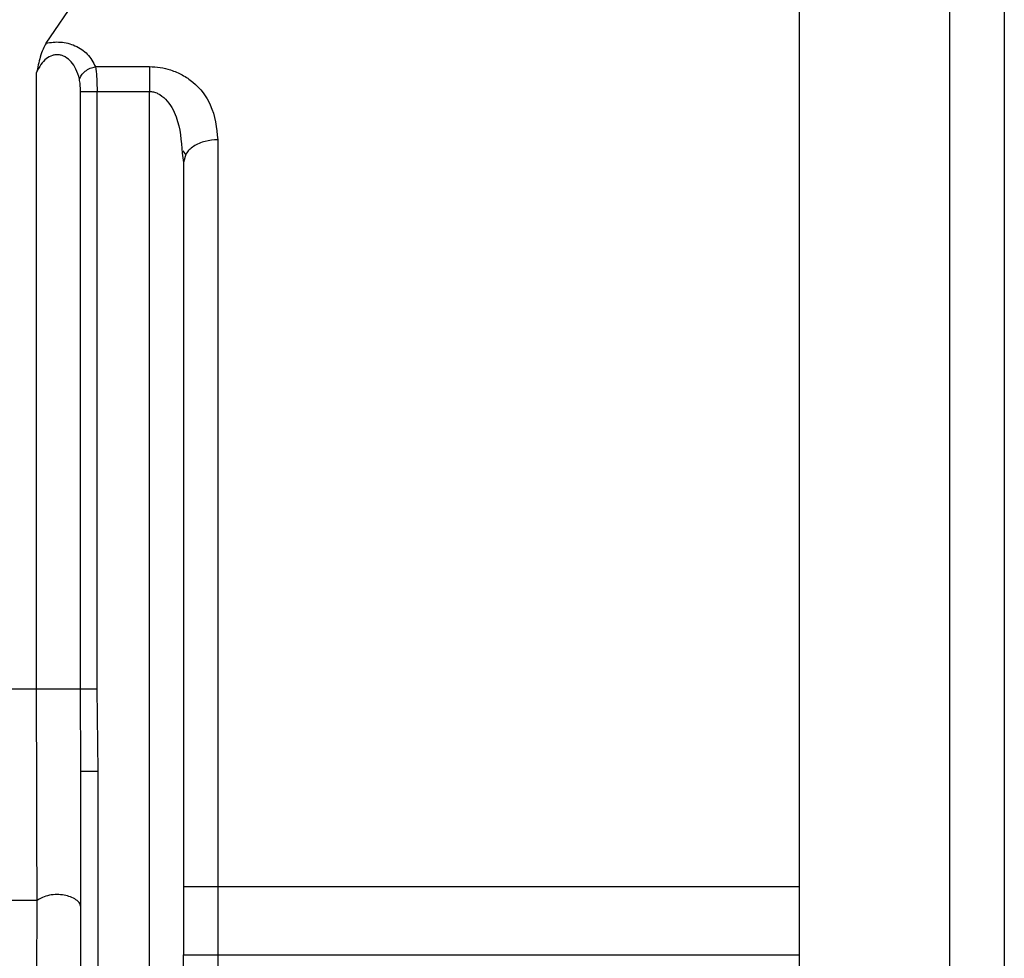
# Model space of a CAD drawing. Units: inches. Extents: x 170 to 312, y 215 to 248.
# Drawn here: x 182 to 182, y 223 to 223 of the extents above; entities that cross this region are included whole.
import ezdxf

# ---------------------------------------------------------------- set-up
doc = ezdxf.new("R2010")
doc.units = ezdxf.units.IN
doc.header["$LTSCALE"] = 0.25
doc.header["$MEASUREMENT"] = 0
doc.layers.add('STANDARD MOTOR RH', color=7, linetype='Continuous')

msp = doc.modelspace()

# ---------------------------------------------------------------- linework, layer by layer
at = {"layer": 'STANDARD MOTOR RH'}
for p, q in [((182.180933, 223.442295), (182.183163, 223.445592)), ((182.184486, 223.440616), (182.188368, 223.440617)), ((182.180254, 223.395842), (182.180254, 223.440186)), ((182.183403, 223.395842), (182.183403, 223.43883)), ((182.184602, 223.43883), (182.188368, 223.43883)), ((182.184602, 223.395842), (182.184602, 223.43883)), ((182.188368, 223.339792), (182.188368, 223.43883)), ((182.190721, 223.434396), (182.190828, 223.433732)), ((182.190999, 223.434294), (182.190796, 223.434572)), ((182.191001, 223.434331), (182.190828, 223.433732)), ((182.183447, 223.389944), (182.183403, 223.395842)), ((182.184677, 223.389944), (182.184602, 223.395842)), ((182.183447, 223.339792), (182.183447, 223.389944)), ((182.184677, 223.339792), (182.184677, 223.389944)), ((182.190829, 223.38165), (182.23512, 223.38165)), ((182.190829, 223.38165), (182.190829, 223.376728)), ((182.190829, 223.376728), (182.23512, 223.376728))]:
    msp.add_line(p, q, dxfattribs=at)
at = {"layer": 'STANDARD MOTOR RH', "flags": 128}
for points in [[(182.245946, 223.467773), (182.245946, 223.463703), (182.245946, 223.460583), (182.245946, 223.451881), (182.245946, 223.44639), (182.245946, 223.440215), (182.245946, 223.433421), (182.245946, 223.42608), (182.245946, 223.418268), (182.245947, 223.41007), (182.245947, 223.401571), (182.245947, 223.392861), (182.245947, 223.384033), (182.245947, 223.37518)], [(182.235119, 223.466285), (182.235119, 223.456628), (182.23512, 223.451881), (182.23512, 223.44639), (182.23512, 223.440215), (182.23512, 223.433421), (182.23512, 223.42608), (182.23512, 223.418268), (182.23512, 223.41007), (182.23512, 223.401571), (182.23512, 223.392861), (182.23512, 223.384033), (182.23512, 223.37518)], [(182.193289, 223.435359), (182.193289, 223.429646), (182.193289, 223.423541), (182.193289, 223.417094), (182.193289, 223.410359), (182.193289, 223.403388), (182.193289, 223.396242), (182.193289, 223.388975), (182.193289, 223.38165)], [(182.180254, 223.395842), (182.146674, 223.395842), (182.138288, 223.395841), (182.036404, 223.395841), (182.0283, 223.39584), (182.007323, 223.39584)], [(182.193289, 223.38165), (182.193289, 223.374048), (182.193289, 223.371372), (182.193289, 223.363388), (182.193289, 223.360752)], [(182.180293, 223.380634), (182.155991, 223.380634), (182.148358, 223.380634), (182.075538, 223.380634), (182.06614, 223.380633), (182.010255, 223.380633)]]:
    msp.add_lwpolyline(points, dxfattribs=at)
at = {"layer": 'STANDARD MOTOR RH'}
for points, knots in [([(182.249883, 223.463836), (182.249883, 223.463836), (182.249883, 223.463836), (182.249883, 223.463541), (182.249883, 223.462207), (182.249883, 223.460011), (182.249883, 223.456961), (182.249883, 223.453102), (182.249883, 223.448467), (182.249883, 223.443115), (182.249883, 223.437093), (182.249883, 223.430477), (182.249883, 223.423328), (182.249883, 223.415734), (182.249884, 223.407768), (182.249883, 223.399522), (182.249884, 223.391083), (182.249884, 223.382537), (182.249884, 223.376847), (182.249884, 223.374003)], [0, 0, 0, 0, 0.0000086, 0.0625119, 0.1250052, 0.1875142, 0.2500058, 0.3125075, 0.3750071, 0.4375116, 0.5000036, 0.5625093, 0.6250031, 0.6875077, 0.7500032, 0.8125056, 0.8750014, 0.9375015, 1, 1, 1, 1]), ([(182.180933, 223.442295), (182.180857, 223.44216), (182.180694, 223.441872), (182.180459, 223.441157), (182.180334, 223.440566), (182.180254, 223.440186)], [0, 0, 0, 0, 0.238648, 0.511046, 1, 1, 1, 1]), ([(182.180933, 223.442295), (182.181103, 223.442329), (182.18144, 223.442397), (182.181981, 223.442395), (182.182518, 223.44231), (182.183229, 223.442063), (182.184017, 223.441517), (182.184323, 223.440929), (182.184486, 223.440616)], [0, 0, 0, 0, 0.108359, 0.215323, 0.327747, 0.444417, 0.703958, 1, 1, 1, 1]), ([(182.183335, 223.439723), (182.183263, 223.439968), (182.183135, 223.440405), (182.182786, 223.440953), (182.182418, 223.441273), (182.18209, 223.44142), (182.181851, 223.441473), (182.181613, 223.441474), (182.181291, 223.441408), (182.180901, 223.441189), (182.180511, 223.440757), (182.180346, 223.44039), (182.180254, 223.440186)], [0, 0, 0, 0, 0.175414, 0.313081, 0.432288, 0.483751, 0.531567, 0.5769, 0.623443, 0.726263, 0.847358, 1, 1, 1, 1]), ([(182.183335, 223.439723), (182.183377, 223.439821), (182.183465, 223.440025), (182.183742, 223.440299), (182.184095, 223.440515), (182.184358, 223.440583), (182.184486, 223.440616)], [0, 0, 0, 0, 0.242419, 0.499238, 0.756345, 1, 1, 1, 1]), ([(182.184486, 223.440616), (182.184519, 223.440382), (182.184572, 223.440015), (182.184598, 223.439375), (182.1846, 223.439016), (182.184602, 223.43883)], [0, 0, 0, 0, 0.460429, 0.720484, 1, 1, 1, 1]), ([(182.188368, 223.440617), (182.188627, 223.440605), (182.18915, 223.440582), (182.189961, 223.44038), (182.190771, 223.440034), (182.191882, 223.439264), (182.193038, 223.43773), (182.193198, 223.436218), (182.193289, 223.435359)], [0, 0, 0, 0, 0.080042, 0.161762, 0.263787, 0.372457, 0.643706, 1, 1, 1, 1]), ([(182.188368, 223.440617), (182.188368, 223.440495), (182.188368, 223.440251), (182.188368, 223.439808), (182.188368, 223.43933), (182.188368, 223.438996), (182.188368, 223.43883)], [0, 0, 0, 0, 0.249887, 0.499861, 0.750083, 1, 1, 1, 1]), ([(182.183403, 223.43883), (182.183402, 223.439001), (182.1834, 223.439316), (182.183355, 223.439596), (182.183335, 223.439723)], [0, 0, 0, 0, 0.5453876, 1, 1, 1, 1]), ([(182.183403, 223.43883), (182.183447, 223.43883), (182.183535, 223.43883), (182.183822, 223.43883), (182.184188, 223.43883), (182.184464, 223.43883), (182.184602, 223.43883)], [0, 0, 0, 0, 0.249915, 0.500165, 0.749942, 1, 1, 1, 1]), ([(182.188368, 223.43883), (182.188468, 223.438823), (182.188676, 223.438808), (182.189099, 223.43865), (182.189778, 223.43811), (182.190566, 223.436663), (182.19066, 223.435281), (182.190721, 223.434396)], [0, 0, 0, 0, 0.051334, 0.10556, 0.230668, 0.507125, 1, 1, 1, 1]), ([(182.193289, 223.435359), (182.192979, 223.435337), (182.192504, 223.435303), (182.19193, 223.435101), (182.191538, 223.43489), (182.191212, 223.434631), (182.191071, 223.43443), (182.191001, 223.434331)], [0, 0, 0, 0, 0.314806, 0.484263, 0.65754, 0.830433, 1, 1, 1, 1]), ([(182.190828, 223.433731), (182.190828, 223.43001), (182.190828, 223.422569), (182.190828, 223.40962), (182.190828, 223.395882), (182.190828, 223.386394), (182.190829, 223.38165)], [0, 0, 0, 0, 0.250004, 0.5, 0.750002, 1, 1, 1, 1]), ([(182.180293, 223.380634), (182.180282, 223.382989), (182.18026, 223.387692), (182.180256, 223.393127), (182.180254, 223.395842)], [0, 0, 0, 0, 0.500572, 1, 1, 1, 1]), ([(182.183403, 223.395842), (182.183351, 223.395842), (182.183246, 223.395842), (182.182918, 223.395842), (182.182496, 223.395842), (182.182005, 223.395842), (182.181489, 223.395842), (182.180996, 223.395842), (182.180557, 223.395842), (182.180355, 223.395842), (182.180254, 223.395842)], [0, 0, 0, 0, 0.124981, 0.250102, 0.375057, 0.500073, 0.625083, 0.750022, 0.875055, 1, 1, 1, 1]), ([(182.184602, 223.395842), (182.184464, 223.395842), (182.184188, 223.395842), (182.183822, 223.395842), (182.183535, 223.395842), (182.183447, 223.395842), (182.183403, 223.395842)], [0, 0, 0, 0, 0.250015, 0.499833, 0.750083, 1, 1, 1, 1]), ([(182.183447, 223.389944), (182.183465, 223.389944), (182.183502, 223.389944), (182.183787, 223.389944), (182.184193, 223.389944), (182.184516, 223.389944), (182.184677, 223.389944)], [0, 0, 0, 0, 0.250368, 0.50019, 0.750022, 1, 1, 1, 1]), ([(182.183447, 223.380102), (182.183429, 223.380206), (182.183393, 223.380417), (182.183113, 223.380695), (182.182713, 223.380905), (182.182234, 223.381031), (182.181708, 223.381075), (182.181162, 223.381024), (182.18065, 223.380878), (182.180411, 223.380715), (182.180293, 223.380634)], [0, 0, 0, 0, 0.127807, 0.257999, 0.383642, 0.499249, 0.616143, 0.742631, 0.872846, 1, 1, 1, 1]), ([(182.180086, 223.33984), (182.180087, 223.339949), (182.180088, 223.340173), (182.180099, 223.342029), (182.180116, 223.345125), (182.180146, 223.350301), (182.180185, 223.35796), (182.180238, 223.368414), (182.180274, 223.376393), (182.180293, 223.380634)], [0, 0, 0, 0, 0.084494, 0.172198, 0.276809, 0.391988, 0.568435, 0.770597, 1, 1, 1, 1]), ([(182.190829, 223.356178), (182.190829, 223.359558), (182.190829, 223.366318), (182.190829, 223.373258), (182.190829, 223.376728)], [0, 0, 0, 0, 0.499994, 1, 1, 1, 1])]:
    msp.add_open_spline(points, degree=3, knots=knots, dxfattribs=at)

doc.saveas('drawing.dxf')
